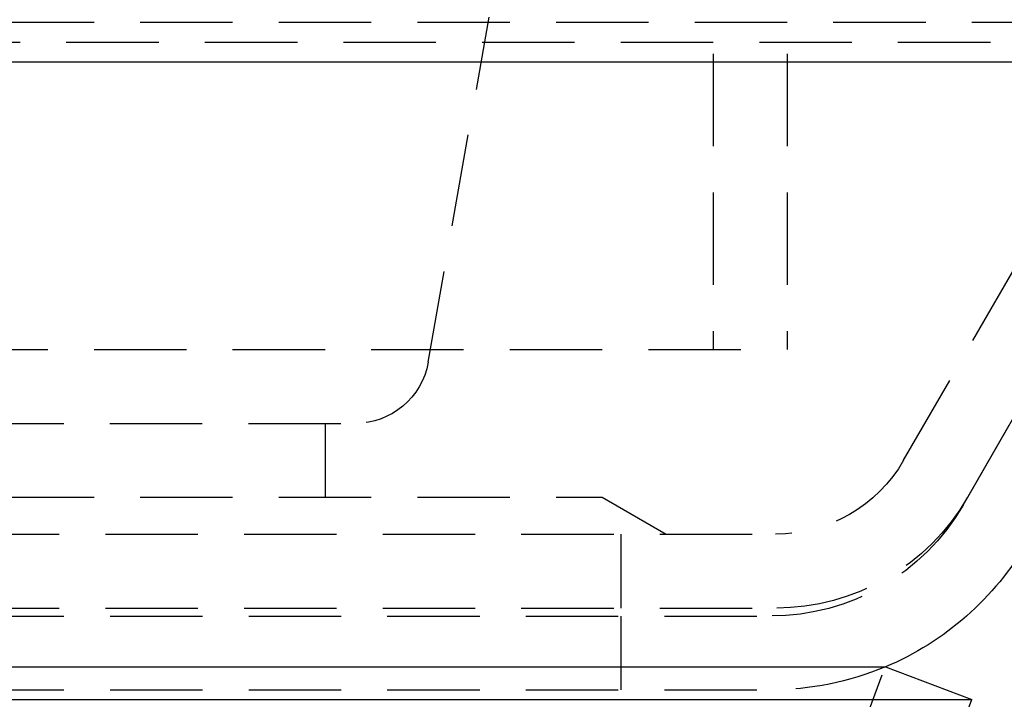
# Model space of a CAD drawing. Extents: x 634 to 1134, y -682 to 303.
# Drawn here: x 938 to 965, y 115 to 134 of the extents above; entities that cross this region are included whole.
import ezdxf

# ---------------------------------------------------------------- set-up
doc = ezdxf.new("R2010")
doc.units = 0
doc.header["$LTSCALE"] = 10
doc.linetypes.add('VERDECKT', pattern=[0.375, 0.25, -0.125])
doc.layers.get('0').update_dxf_attribs({"linetype": 'CONTINUOUS'})
doc.layers.add('STEMPEL', color=3, linetype='CONTINUOUS')

# ---------------------------------------------------------------- blocks, each defined once
blk = doc.blocks.new('A$C2C4D612E')
at = {"color": 1, "linetype": 'VERDECKT', "extrusion": (0, 1, -2e-16)}
for p, q in [((353.603, 121.081), (353.603, 98.081)), ((353.603, 121.081), (353.603, 98.081)), ((355.603, 121.081), (355.603, 98.081)), ((355.603, 121.081), (355.603, 98.081)), ((195.603, 106.938), (365.603, 106.938)), ((195.603, 106.938), (365.603, 106.938)), ((345.894, 97.734), (347.542, 107.081)), ((358.757, 95.081), (365.603, 106.938)), ((358.757, 95.081), (365.603, 106.938)), ((193.603, 106.402), (367.603, 106.402)), ((193.603, 106.402), (367.603, 106.402)), ((360.365, 93.866), (367.603, 106.402)), ((360.49, 94.081), (367.603, 106.402)), ((205.603, 98.081), (355.603, 98.081)), ((205.603, 98.081), (355.603, 98.081)), ((217.281, 96.081), (343.925, 96.081)), ((343.103, 96.081), (343.103, 94.081)), ((210.603, 94.081), (350.603, 94.081)), ((350.603, 94.081), (352.335, 93.081)), ((205.912, 93.081), (355.293, 93.081)), ((205.912, 93.081), (355.293, 93.081)), ((351.103, 93.081), (351.103, 91.081)), ((205.912, 91.081), (355.293, 91.081)), ((206.037, 90.866), (355.169, 90.866)), ((351.103, 90.866), (351.103, 88.866)), ((352.035, 72.884), (358.262, 89.488)), ((206.037, 88.866), (355.169, 88.866))]:
    blk.add_line(p, q, dxfattribs=at)
at = {"extrusion": (0, 1, -2e-16)}
for p, q in [((191.603, 105.866), (369.603, 105.866)), ((202.944, 89.488), (358.262, 89.488)), ((358.262, 89.488), (360.603, 88.61)), ((200.603, 88.61), (360.603, 88.61)), ((354.376, 72.006), (360.603, 88.61))]:
    blk.add_line(p, q, dxfattribs=at)
at = {"color": 1, "linetype": 'VERDECKT', "extrusion": (0, -2e-16, -1)}
for centre, radius, start in [((-343.925, 98.081), 2, 190), ((-355.293, 97.081), 4, 210), ((-355.293, 97.081), 4, 210), ((-355.293, 97.081), 6, 210), ((-355.169, 96.866), 6, 210), ((-355.169, 96.866), 8, 247.2559)]:
    blk.add_arc(centre, radius, start, 270, dxfattribs=at)
at = {"extrusion": (0, -2e-16, -1)}
blk.add_arc((-355.169, 96.866), 8, 210, 247.2559, dxfattribs=at)

msp = doc.modelspace()

# ---------------------------------------------------------------- block references
at = {"layer": 'STEMPEL'}
msp.add_blockref('A$C2C4D612E', (603.05, 26.504, -94.08), dxfattribs=at)

doc.saveas('drawing.dxf')
